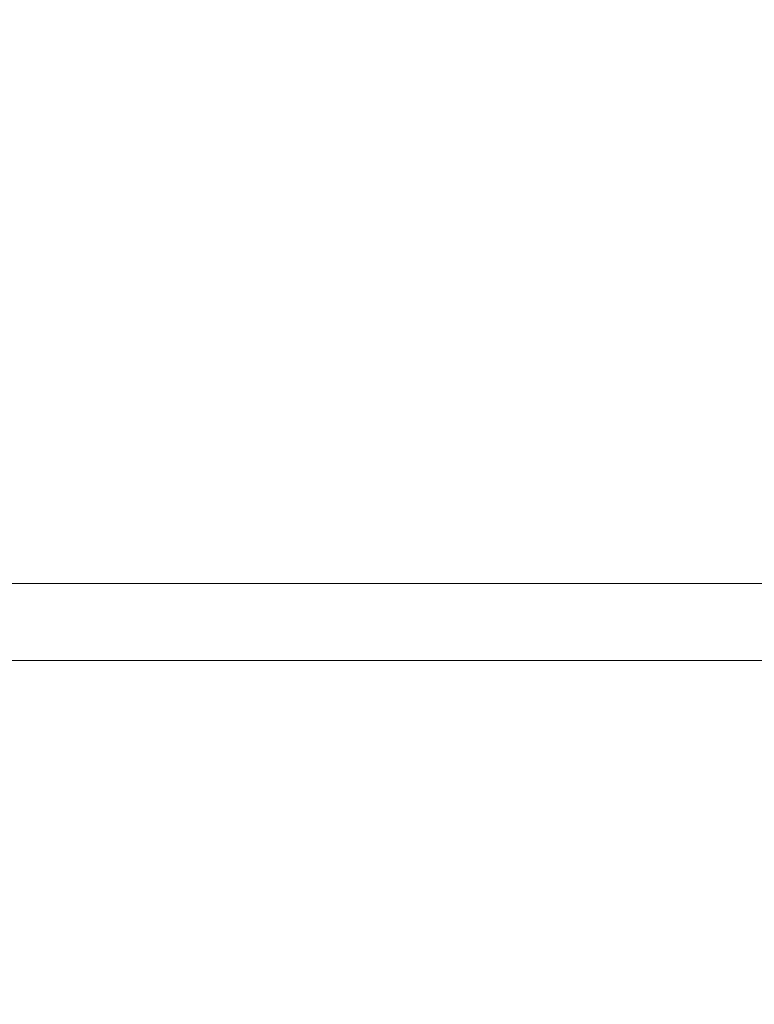
# Model space of a CAD drawing. Units: inches. Extents: x 0.3 to 10.6, y 0.4 to 8.2.
# Drawn here: x 5.6 to 5.8, y 2.9 to 3.1 of the extents above; entities that cross this region are included whole.
import ezdxf

# ---------------------------------------------------------------- set-up
doc = ezdxf.new("R2010")
doc.units = ezdxf.units.IN
doc.header["$MEASUREMENT"] = 0
doc.layers.add('FORMAT', color=7, linetype='Continuous')
doc.styles.add('SLDTEXTSTYLE0', font='GOTHIC.TTF', dxfattribs={"width": 0.913})
doc.dimstyles.new('SLDDIMSTYLE1', dxfattribs={"dimtxt": 0.09375, "dimasz": 0.1, "dimexe": 0, "dimexo": 0.0625, "dimgap": 0.023438, "dimtad": 0, "dimtih": 1, "dimtoh": 1, "dimdec": 6, "dimlfac": 32, "dimrnd": 1e-09, "dimzin": 12, "dimdsep": 46, "dimlunit": 5, "dimtxsty": 'SLDTEXTSTYLE0', "dimsah": 1, "dimcen": 0.09, "dimadec": 0, "dimazin": 3, "dimtfac": 1, "dimtdec": 3, "dimtofl": 0, "dimtmove": 0, "dimatfit": 3, "dimfxl": 1, "dimfrac": 2, "dimtolj": 1, "dimtzin": 12, "dimarcsym": 0})

# ---------------------------------------------------------------- blocks, each defined once
blk = doc.blocks.new('_D_1')
at = {"layer": 'FORMAT'}
for p, q in [((4.41294, 2.85081), (4.41294, 4.33079)), ((5.93681, 2.918), (5.93681, 4.33079)), ((4.41294, 4.20579), (4.95344, 4.20579)), ((5.93681, 4.20579), (5.38573, 4.20579))]:
    blk.add_line(p, q, dxfattribs=at)
for points in [[(4.41294, 4.20579), (4.51294, 4.19079), (4.51294, 4.22079)], [(5.93681, 4.20579), (5.83681, 4.22079), (5.83681, 4.19079)]]:
    blk.add_solid(points, dxfattribs=at)
at = {"layer": 'FORMAT', "char_height": 0.09375, "attachment_point": 1, "style": 'SLDTEXTSTYLE0'}
for s, insert in [('48 3/4"', (4.96707, 4.32554)), ('Overall', (4.95344, 4.17658))]:
    blk.add_mtext(s, dxfattribs=dict(at, insert=insert))

msp = doc.modelspace()

# ---------------------------------------------------------------- linework, layer by layer
at = {"color": 8, "linetype": 'Continuous', "lineweight": 15}
for p, q in [((4.66418686, 3.00546489), (5.80084311, 3.00546489)), ((5.80084311, 2.98933989), (4.66418686, 2.98933989))]:
    msp.add_line(p, q, dxfattribs=at)

# ---------------------------------------------------------------- dimensions: what is measured, and where the dimension line sits
at = {"layer": 'FORMAT'}
dim = msp.add_linear_dim(base=(5.93681186, 4.20579066), p1=(4.41293686, 2.80080862), p2=(5.93681186, 2.86799612), text='<>\\POverall', dimstyle='SLDDIMSTYLE1', dxfattribs=at)
dim.commit()
dim.dimension.update_dxf_attribs({"geometry": '_D_1', "text_midpoint": (5.1695889, 4.20579066), "dimtype": 160})

doc.saveas('drawing.dxf')
